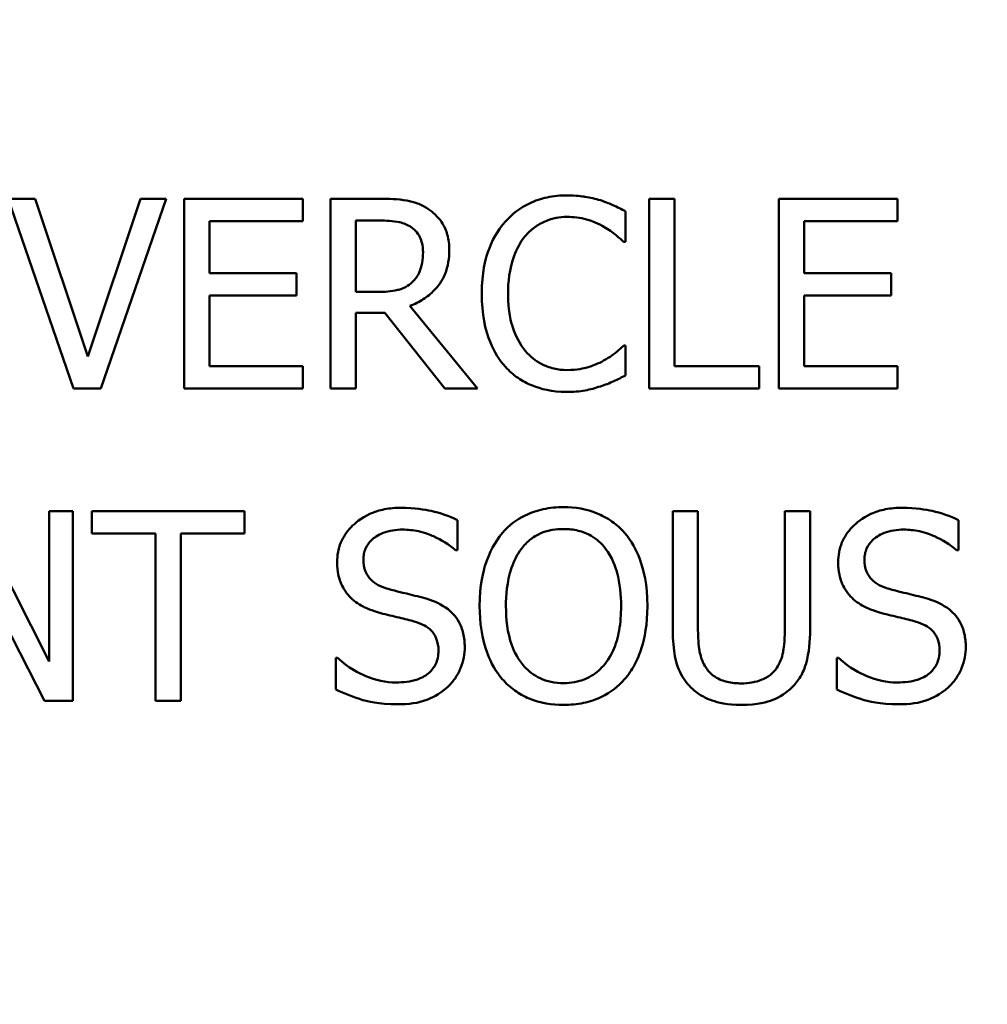
# Model space of a CAD drawing. Units: inches. Extents: x 0.1 to 17.5, y 0.1 to 13.5.
# Drawn here: x 10 to 10.5, y 8 to 8.4 of the extents above; entities that cross this region are included whole.
import ezdxf

# ---------------------------------------------------------------- set-up
doc = ezdxf.new("R2010")
doc.units = ezdxf.units.IN
doc.header["$LTSCALE"] = 0.8
doc.header["$MEASUREMENT"] = 0
for name, color, linetype, lineweight in [('Dimension (ANSI)', 7, 'Continuous', 25), ('Visible (ANSI)', 7, 'Continuous', 50), ('Visible Narrow (ANSI)', 7, 'Continuous', 35)]:
    doc.layers.add(name, color=color, linetype=linetype, lineweight=lineweight)
doc.styles.add('Note Text (ANSI)', font='tahoma.ttf')
doc.dimstyles.new('Default (ANSI)', dxfattribs={"dimscale": 0.8, "dimtxt": 0.15, "dimasz": 0.098425, "dimexe": 0.125, "dimexo": 0.0625, "dimgap": 0.031496, "dimtad": 0, "dimtih": 1, "dimtoh": 1, "dimrnd": 1e-08, "dimzin": 4, "dimdsep": 46, "dimtxsty": 'Note Text (ANSI)', "dimcen": 0.09, "dimdle": 0.393701, "dimclrd": 256, "dimclre": 256, "dimclrt": 256, "dimadec": 0, "dimazin": 1, "dimtfac": 0.8, "dimtofl": 0, "dimtmove": 0, "dimatfit": 3, "dimfxl": 1, "dimtolj": 1, "dimtzin": 4, "dimlwd": -1, "dimlwe": -1, "dimarcsym": 0})

# ---------------------------------------------------------------- blocks, each defined once
blk = doc.blocks.new('*D18')
at = {"layer": 'Defpoints', "color": 0, "transparency": 16777216}
for p in [(10.82852, 10.34453), (8.64982, 7.32347)]:
    blk.add_point(p, dxfattribs=at)
at = {"layer": 'Dimension (ANSI)', "transparency": 16777216}
for p, q in [((9.73917, 8.762), (9.73917, 8.906)), ((9.66717, 8.834), (9.81117, 8.834)), ((8.2493, 6.76808), (8.60376, 7.2596)), ((8.17056, 6.76808), (8.2493, 6.76808))]:
    blk.add_line(p, q, dxfattribs=at)
blk.add_arc((9.73917, 8.834), 1.86236, 231.12554, 2.69001, dxfattribs=at)
blk.add_solid([(8.59312, 7.26728), (8.61441, 7.25193), (8.64982, 7.32347)], dxfattribs=at)
at = {"layer": 'Dimension (ANSI)', "transparency": 16777216, "insert": (7.86821, 6.76808), "char_height": 0.12, "attachment_point": 5, "style": 'Note Text (ANSI)'}
blk.add_mtext('\\A1; ∅3.72"\\P[∅95]', dxfattribs=at)
blk = doc.blocks.new('*D19')
at = {"layer": 'Defpoints', "color": 0, "transparency": 16777216}
for p in [(10.33279, 11.49025), (10.39479, 6.82202), (12.51991, 6.82202)]:
    blk.add_point(p, dxfattribs=at)
at = {"layer": 'Dimension (ANSI)', "transparency": 16777216}
for p, q in [((10.38279, 11.49025), (12.61991, 11.49025)), ((12.51991, 11.41151), (12.51991, 9.3474)), ((12.51991, 6.90076), (12.51991, 8.96486)), ((10.44479, 6.82202), (12.61991, 6.82202))]:
    blk.add_line(p, q, dxfattribs=at)
for points in [[(12.50679, 11.41151), (12.53303, 11.41151), (12.51991, 11.49025)], [(12.50679, 6.90076), (12.53303, 6.90076), (12.51991, 6.82202)]]:
    blk.add_solid(points, dxfattribs=at)
at = {"layer": 'Dimension (ANSI)', "transparency": 16777216, "char_height": 0.12, "attachment_point": 5, "style": 'Note Text (ANSI)'}
for s, insert in [('\\A1; 4.67"', (12.51991, 9.24371)), ('\\A1;[119]', (12.51991, 9.05244))]:
    blk.add_mtext(s, dxfattribs=dict(at, insert=insert))

msp = doc.modelspace()

# ---------------------------------------------------------------- linework, layer by layer
at = {"layer": 'Visible (ANSI)'}
for p, q in [((10.02467, 8.35529), (10.01183, 8.35529)), ((10.01183, 8.35529), (10.04283, 8.26529)), ((10.04961, 8.28053), (10.02467, 8.35529)), ((10.07455, 8.35529), (10.04961, 8.28053)), ((10.05574, 8.26529), (10.08673, 8.35529)), ((10.08673, 8.35529), (10.07455, 8.35529)), ((10.15164, 8.35529), (10.09534, 8.35529)), ((10.09534, 8.35529), (10.09534, 8.26529)), ((10.15164, 8.34464), (10.15164, 8.35529)), ((10.18797, 8.35529), (10.16477, 8.35529)), ((10.16477, 8.35529), (10.16477, 8.26529)), ((10.31589, 8.35529), (10.31589, 8.26529)), ((10.32785, 8.35529), (10.31589, 8.35529)), ((10.32785, 8.27593), (10.32785, 8.35529)), ((10.43375, 8.35529), (10.37745, 8.35529)), ((10.37745, 8.35529), (10.37745, 8.26529)), ((10.43375, 8.34464), (10.43375, 8.35529)), ((10.30473, 8.33486), (10.30473, 8.34931)), ((10.1073, 8.31999), (10.1073, 8.34464)), ((10.1073, 8.34464), (10.15164, 8.34464)), ((10.17673, 8.34493), (10.18862, 8.34493)), ((10.17673, 8.31109), (10.17673, 8.34493)), ((10.38941, 8.31999), (10.38941, 8.34464)), ((10.38941, 8.34464), (10.43375, 8.34464)), ((10.30378, 8.33486), (10.30473, 8.33486)), ((10.14865, 8.31999), (10.1073, 8.31999)), ((10.14865, 8.30934), (10.14865, 8.31999)), ((10.43076, 8.31999), (10.38941, 8.31999)), ((10.43076, 8.30934), (10.43076, 8.31999)), ((10.1073, 8.27593), (10.1073, 8.30934)), ((10.1073, 8.30934), (10.14865, 8.30934)), ((10.18724, 8.31109), (10.17673, 8.31109)), ((10.38941, 8.30934), (10.43076, 8.30934)), ((10.38941, 8.27593), (10.38941, 8.30934)), ((10.23442, 8.26529), (10.20241, 8.30445)), ((10.17673, 8.26529), (10.17673, 8.3011)), ((10.17673, 8.3011), (10.19044, 8.3011)), ((10.19044, 8.3011), (10.21889, 8.26529)), ((10.30473, 8.28571), (10.30386, 8.28571)), ((10.30473, 8.27141), (10.30473, 8.28571)), ((10.15164, 8.27593), (10.1073, 8.27593)), ((10.15164, 8.26529), (10.15164, 8.27593)), ((10.36804, 8.27593), (10.32785, 8.27593)), ((10.36804, 8.26529), (10.36804, 8.27593)), ((10.43375, 8.27593), (10.38941, 8.27593)), ((10.43375, 8.26529), (10.43375, 8.27593)), ((10.04283, 8.26529), (10.05574, 8.26529)), ((10.09534, 8.26529), (10.15164, 8.26529)), ((10.16477, 8.26529), (10.17673, 8.26529)), ((10.21889, 8.26529), (10.23442, 8.26529)), ((10.31589, 8.26529), (10.36804, 8.26529)), ((10.37745, 8.26529), (10.43375, 8.26529)), ((10.03134, 8.13585), (9.99509, 8.2071)), ((10.0425, 8.2071), (10.03134, 8.2071)), ((10.03134, 8.2071), (10.03134, 8.13585)), ((10.0425, 8.1171), (10.0425, 8.2071)), ((10.12389, 8.2071), (10.05154, 8.2071)), ((10.05154, 8.2071), (10.05154, 8.19645)), ((10.12389, 8.19645), (10.12389, 8.2071)), ((10.33905, 8.2071), (10.32709, 8.2071)), ((10.32709, 8.2071), (10.32709, 8.15094)), ((10.33905, 8.15094), (10.33905, 8.2071)), ((10.39222, 8.2071), (10.38025, 8.2071)), ((10.38025, 8.2071), (10.38025, 8.15065)), ((10.39222, 8.15094), (10.39222, 8.2071)), ((10.22491, 8.18858), (10.22491, 8.20287)), ((10.4626, 8.18858), (10.4626, 8.20287)), ((10.05154, 8.19645), (10.08174, 8.19645)), ((10.08174, 8.19645), (10.08174, 8.1171)), ((10.0937, 8.1171), (10.0937, 8.19645)), ((10.0937, 8.19645), (10.12389, 8.19645)), ((9.98926, 8.1947), (10.02908, 8.1171)), ((10.22403, 8.18858), (10.22491, 8.18858)), ((10.46172, 8.18858), (10.4626, 8.18858)), ((10.16809, 8.13752), (10.16722, 8.13752)), ((10.16722, 8.13752), (10.16722, 8.1225)), ((10.40578, 8.13752), (10.40491, 8.13752)), ((10.40491, 8.13752), (10.40491, 8.1225)), ((10.02908, 8.1171), (10.0425, 8.1171)), ((10.08174, 8.1171), (10.0937, 8.1171))]:
    msp.add_line(p, q, dxfattribs=at)
for points, knots in [([(10.21087, 8.35055), (10.20933, 8.35154), (10.20771, 8.35238), (10.20436, 8.3537), (10.20266, 8.35417), (10.19664, 8.35513), (10.19229, 8.35529), (10.18797, 8.35529)], [-0.06039352, -0.06039352, -0.06039352, -0.06039352, -0.04644817, -0.04644817, -0.03295103, -0.03295103, 0, 0, 0, 0]), ([(10.27694, 8.35689), (10.27377, 8.35689), (10.27061, 8.3566), (10.26459, 8.35532), (10.2618, 8.35439), (10.25473, 8.35101), (10.25093, 8.34812), (10.2477, 8.34449)], [-0.08400238, -0.08400238, -0.08400238, -0.08400238, -0.05978272, -0.05978272, -0.03704129, -0.03704129, 0, 0, 0, 0]), ([(10.29277, 8.35456), (10.29038, 8.35528), (10.2879, 8.35583), (10.28418, 8.35644), (10.28126, 8.35689), (10.27694, 8.35689)], [-0.09732888, -0.09732888, -0.09732888, -0.09732888, -0.03289721, -0.03289721, 0, 0, 0, 0]), ([(10.22108, 8.33085), (10.22108, 8.33337), (10.22082, 8.33592), (10.21966, 8.34007), (10.21887, 8.34207), (10.21562, 8.34681), (10.21344, 8.34888), (10.21087, 8.35055)], [-0.07251108, -0.07251108, -0.07251108, -0.07251108, -0.04380117, -0.04380117, -0.02334318, -0.02334318, 0, 0, 0, 0]), ([(10.30473, 8.34931), (10.30276, 8.35036), (10.30076, 8.35135), (10.29767, 8.35272), (10.2955, 8.35367), (10.29277, 8.35456)], [-0.06460872, -0.06460872, -0.06460872, -0.06460872, -0.02185515, -0.02185515, 0, 0, 0, 0]), ([(10.25696, 8.33742), (10.25832, 8.33901), (10.25984, 8.34044), (10.26318, 8.3429), (10.26496, 8.3439), (10.27004, 8.34603), (10.27339, 8.34668), (10.27687, 8.34668)], [-0.05785243, -0.05785243, -0.05785243, -0.05785243, -0.04201716, -0.04201716, -0.02650604, -0.02650604, 0, 0, 0, 0]), ([(10.27687, 8.34668), (10.27998, 8.34668), (10.28319, 8.34636), (10.28761, 8.34505), (10.29043, 8.34415), (10.29365, 8.34238)], [-0.08581533, -0.08581533, -0.08581533, -0.08581533, -0.02797205, -0.02797205, 0, 0, 0, 0]), ([(10.18862, 8.34493), (10.19064, 8.34493), (10.19436, 8.34484), (10.19941, 8.34368), (10.20125, 8.34296), (10.20292, 8.34187)], [-0.03948056, -0.03948056, -0.03948056, -0.03948056, -0.01517445, -0.01517445, 0, 0, 0, 0]), ([(10.20292, 8.34187), (10.20393, 8.34118), (10.20484, 8.34038), (10.20651, 8.33835), (10.20706, 8.33728), (10.20827, 8.33434), (10.20861, 8.33213), (10.20861, 8.3299)], [-0.03061194, -0.03061194, -0.03061194, -0.03061194, -0.02426437, -0.02426437, -0.01693363, -0.01693363, 0, 0, 0, 0]), ([(10.2477, 8.34449), (10.24392, 8.34022), (10.2412, 8.3353), (10.23823, 8.32664), (10.23647, 8.32041), (10.23647, 8.31021)], [-0.2061847, -0.2061847, -0.2061847, -0.2061847, -0.0777389, -0.0777389, 0, 0, 0, 0]), ([(10.29365, 8.34238), (10.29574, 8.34123), (10.29786, 8.33988), (10.30108, 8.33723), (10.30246, 8.33607), (10.30378, 8.33486)], [-0.03186534, -0.03186534, -0.03186534, -0.03186534, -0.01366345, -0.01366345, 0, 0, 0, 0]), ([(10.24894, 8.31021), (10.24894, 8.31557), (10.24954, 8.32194), (10.25305, 8.33151), (10.2547, 8.33468), (10.25696, 8.33742)], [-0.07768168, -0.07768168, -0.07768168, -0.07768168, -0.02700165, -0.02700165, 0, 0, 0, 0]), ([(10.20241, 8.30445), (10.20463, 8.30528), (10.20676, 8.30631), (10.21065, 8.30881), (10.21238, 8.31023), (10.217, 8.31506), (10.21842, 8.31809), (10.2205, 8.32321), (10.22108, 8.32702), (10.22108, 8.33085)], [-0.0555049, -0.0555049, -0.0555049, -0.0555049, -0.0486338, -0.0486338, -0.04209828, -0.04209828, -0.02922651, -0.02922651, 0, 0, 0, 0]), ([(10.20861, 8.3299), (10.20861, 8.32822), (10.20848, 8.32651), (10.20788, 8.32317), (10.20743, 8.32177), (10.20609, 8.31874), (10.20496, 8.31713), (10.2035, 8.31576)], [-0.03513605, -0.03513605, -0.03513605, -0.03513605, -0.02524397, -0.02524397, -0.01529259, -0.01529259, 0, 0, 0, 0]), ([(10.2035, 8.31576), (10.20256, 8.31482), (10.20151, 8.31403), (10.19865, 8.31249), (10.19715, 8.31214), (10.19352, 8.31133), (10.19033, 8.31109), (10.18724, 8.31109)], [-0.03171112, -0.03171112, -0.03171112, -0.03171112, -0.02836332, -0.02836332, -0.02355003, -0.02355003, 0, 0, 0, 0]), ([(10.23647, 8.31021), (10.23647, 8.30053), (10.23807, 8.29307), (10.24231, 8.28279), (10.24466, 8.27886), (10.24777, 8.2755)], [-0.08480895, -0.08480895, -0.08480895, -0.08480895, -0.03495084, -0.03495084, 0, 0, 0, 0]), ([(10.25725, 8.28301), (10.25448, 8.28631), (10.25253, 8.29019), (10.25038, 8.29662), (10.24894, 8.3016), (10.24894, 8.31021)], [-0.1802583, -0.1802583, -0.1802583, -0.1802583, -0.0656626, -0.0656626, 0, 0, 0, 0]), ([(10.30386, 8.28571), (10.30273, 8.28458), (10.30125, 8.28334), (10.29934, 8.2818), (10.29752, 8.28034), (10.2943, 8.27849)], [-0.07883071, -0.07883071, -0.07883071, -0.07883071, -0.02828546, -0.02828546, 0, 0, 0, 0]), ([(10.27687, 8.27404), (10.2748, 8.27404), (10.27276, 8.27426), (10.26839, 8.27529), (10.26646, 8.27609), (10.26201, 8.27835), (10.25944, 8.28044), (10.25725, 8.28301)], [-0.04858492, -0.04858492, -0.04858492, -0.04858492, -0.0380343, -0.0380343, -0.02569011, -0.02569011, 0, 0, 0, 0]), ([(10.24777, 8.2755), (10.24954, 8.27355), (10.25151, 8.27182), (10.25583, 8.26883), (10.25813, 8.26761), (10.26434, 8.26513), (10.26962, 8.26368), (10.27673, 8.26368)], [-0.1243415, -0.1243415, -0.1243415, -0.1243415, -0.0892209, -0.0892209, -0.0541681, -0.0541681, 0, 0, 0, 0]), ([(10.2943, 8.27849), (10.29184, 8.27712), (10.28917, 8.2761), (10.28511, 8.27492), (10.28185, 8.27404), (10.27687, 8.27404)], [-0.1135489, -0.1135489, -0.1135489, -0.1135489, -0.0379289, -0.0379289, 0, 0, 0, 0]), ([(10.29277, 8.26631), (10.29488, 8.26697), (10.29712, 8.26778), (10.30098, 8.26966), (10.30285, 8.27054), (10.30473, 8.27141)], [-0.03266669, -0.03266669, -0.03266669, -0.03266669, -0.01578581, -0.01578581, 0, 0, 0, 0]), ([(10.27673, 8.26368), (10.27975, 8.26368), (10.28291, 8.26383), (10.28795, 8.26482), (10.29038, 8.26551), (10.29277, 8.26631)], [-0.03914139, -0.03914139, -0.03914139, -0.03914139, -0.01918848, -0.01918848, 0, 0, 0, 0]), ([(10.19814, 8.20871), (10.19551, 8.20871), (10.19288, 8.20849), (10.18792, 8.20751), (10.18561, 8.20679), (10.1792, 8.20388), (10.17634, 8.20141), (10.17243, 8.19735), (10.17078, 8.19492), (10.16841, 8.18924), (10.16787, 8.18615), (10.16787, 8.18296)], [-0.08946357, -0.08946357, -0.08946357, -0.08946357, -0.07789846, -0.07789846, -0.06719942, -0.06719942, -0.04690242, -0.04690242, -0.02426157, -0.02426157, 0, 0, 0, 0]), ([(10.22491, 8.20287), (10.22094, 8.20483), (10.21676, 8.20625), (10.20955, 8.20785), (10.20476, 8.20871), (10.19814, 8.20871)], [-0.1261034, -0.1261034, -0.1261034, -0.1261034, -0.0504281, -0.0504281, 0, 0, 0, 0]), ([(10.27523, 8.209), (10.272, 8.209), (10.26878, 8.2087), (10.26265, 8.20738), (10.2598, 8.20642), (10.25293, 8.20306), (10.24933, 8.2003), (10.24628, 8.19682)], [-0.08271924, -0.08271924, -0.08271924, -0.08271924, -0.0582649, -0.0582649, -0.03527318, -0.03527318, 0, 0, 0, 0]), ([(10.30426, 8.19682), (10.3025, 8.19881), (10.30053, 8.20057), (10.29569, 8.204), (10.29311, 8.20524), (10.28617, 8.20813), (10.28074, 8.209), (10.27523, 8.209)], [-0.06977724, -0.06977724, -0.06977724, -0.06977724, -0.05732222, -0.05732222, -0.0419696, -0.0419696, 0, 0, 0, 0]), ([(10.43583, 8.20871), (10.4332, 8.20871), (10.43057, 8.20849), (10.42561, 8.20751), (10.4233, 8.20679), (10.41689, 8.20388), (10.41403, 8.20141), (10.41012, 8.19735), (10.40847, 8.19492), (10.4061, 8.18924), (10.40556, 8.18615), (10.40556, 8.18296)], [-0.08946357, -0.08946357, -0.08946357, -0.08946357, -0.07789846, -0.07789846, -0.06719942, -0.06719942, -0.04690242, -0.04690242, -0.02426157, -0.02426157, 0, 0, 0, 0]), ([(10.4626, 8.20287), (10.45863, 8.20483), (10.45445, 8.20625), (10.44725, 8.20785), (10.44245, 8.20871), (10.43583, 8.20871)], [-0.1261034, -0.1261034, -0.1261034, -0.1261034, -0.0504281, -0.0504281, 0, 0, 0, 0]), ([(10.18034, 8.1842), (10.18034, 8.18511), (10.18042, 8.18601), (10.18076, 8.18775), (10.18102, 8.18857), (10.18201, 8.19086), (10.18296, 8.19216), (10.18543, 8.19454), (10.18721, 8.19582), (10.1926, 8.19793), (10.1958, 8.19835), (10.19894, 8.19835)], [-0.08215237, -0.08215237, -0.08215237, -0.08215237, -0.07200965, -0.07200965, -0.06236038, -0.06236038, -0.0440706, -0.0440706, -0.02397649, -0.02397649, 0, 0, 0, 0]), ([(10.19894, 8.19835), (10.20148, 8.19835), (10.20398, 8.19809), (10.20966, 8.19686), (10.21208, 8.19586), (10.21735, 8.19349), (10.221, 8.19135), (10.22403, 8.18858)], [-0.05404446, -0.05404446, -0.05404446, -0.05404446, -0.04410284, -0.04410284, -0.0312605, -0.0312605, 0, 0, 0, 0]), ([(10.24628, 8.19682), (10.24263, 8.19245), (10.24005, 8.18742), (10.2372, 8.17868), (10.23548, 8.17232), (10.23548, 8.1621)], [-0.2041169, -0.2041169, -0.2041169, -0.2041169, -0.0778565, -0.0778565, 0, 0, 0, 0]), ([(10.25532, 8.18931), (10.2566, 8.19097), (10.25805, 8.19248), (10.26158, 8.19526), (10.26334, 8.19616), (10.26811, 8.19812), (10.27171, 8.19864), (10.2753, 8.19864)], [-0.04967568, -0.04967568, -0.04967568, -0.04967568, -0.03925106, -0.03925106, -0.02739454, -0.02739454, 0, 0, 0, 0]), ([(10.2753, 8.19864), (10.27765, 8.19864), (10.27998, 8.1984), (10.28439, 8.19731), (10.28644, 8.1965), (10.29105, 8.19385), (10.29332, 8.19178), (10.29521, 8.18931)], [-0.05843002, -0.05843002, -0.05843002, -0.05843002, -0.04051219, -0.04051219, -0.02374939, -0.02374939, 0, 0, 0, 0]), ([(10.31505, 8.1621), (10.31505, 8.17229), (10.3133, 8.17932), (10.30973, 8.18886), (10.30741, 8.19313), (10.30426, 8.19682)], [-0.07763555, -0.07763555, -0.07763555, -0.07763555, -0.03698729, -0.03698729, 0, 0, 0, 0]), ([(10.41803, 8.1842), (10.41803, 8.18511), (10.41811, 8.18601), (10.41845, 8.18775), (10.41871, 8.18857), (10.4197, 8.19086), (10.42065, 8.19216), (10.42312, 8.19454), (10.4249, 8.19582), (10.43029, 8.19793), (10.43349, 8.19835), (10.43663, 8.19835)], [-0.08215237, -0.08215237, -0.08215237, -0.08215237, -0.07200965, -0.07200965, -0.06236038, -0.06236038, -0.0440706, -0.0440706, -0.02397649, -0.02397649, 0, 0, 0, 0]), ([(10.43663, 8.19835), (10.43917, 8.19835), (10.44167, 8.19809), (10.44735, 8.19686), (10.44977, 8.19586), (10.45504, 8.19349), (10.4587, 8.19135), (10.46172, 8.18858)], [-0.05404446, -0.05404446, -0.05404446, -0.05404446, -0.04410284, -0.04410284, -0.0312605, -0.0312605, 0, 0, 0, 0]), ([(10.24795, 8.1621), (10.24795, 8.16681), (10.24836, 8.1736), (10.25168, 8.18344), (10.2532, 8.18658), (10.25532, 8.18931)], [-0.0791509, -0.0791509, -0.0791509, -0.0791509, -0.02628655, -0.02628655, 0, 0, 0, 0]), ([(10.29521, 8.18931), (10.2984, 8.1852), (10.29991, 8.18052), (10.30207, 8.17281), (10.30258, 8.16737), (10.30258, 8.1621)], [-0.06091141, -0.06091141, -0.06091141, -0.06091141, -0.04015765, -0.04015765, 0, 0, 0, 0]), ([(10.16787, 8.18296), (10.16787, 8.17813), (10.16885, 8.17514), (10.17043, 8.17105), (10.17183, 8.16872), (10.17371, 8.1667)], [-0.03347068, -0.03347068, -0.03347068, -0.03347068, -0.021024, -0.021024, 0, 0, 0, 0]), ([(10.19209, 8.1702), (10.19045, 8.17064), (10.18884, 8.17123), (10.18604, 8.17274), (10.18483, 8.17361), (10.18297, 8.17551), (10.18203, 8.17669), (10.18061, 8.18026), (10.18034, 8.18224), (10.18034, 8.1842)], [-0.06839736, -0.06839736, -0.06839736, -0.06839736, -0.04761113, -0.04761113, -0.02924709, -0.02924709, -0.0149719, -0.0149719, 0, 0, 0, 0]), ([(10.40556, 8.18296), (10.40556, 8.17813), (10.40654, 8.17514), (10.40812, 8.17105), (10.40952, 8.16872), (10.4114, 8.1667)], [-0.03347068, -0.03347068, -0.03347068, -0.03347068, -0.021024, -0.021024, 0, 0, 0, 0]), ([(10.42978, 8.1702), (10.42814, 8.17064), (10.42653, 8.17123), (10.42373, 8.17274), (10.42252, 8.17361), (10.42066, 8.17551), (10.41972, 8.17669), (10.4183, 8.18026), (10.41803, 8.18224), (10.41803, 8.1842)], [-0.06839736, -0.06839736, -0.06839736, -0.06839736, -0.04761113, -0.04761113, -0.02924709, -0.02924709, -0.0149719, -0.0149719, 0, 0, 0, 0]), ([(10.21054, 8.16546), (10.20766, 8.16632), (10.2043, 8.16717), (10.2004, 8.1681), (10.1959, 8.16917), (10.19209, 8.1702)], [-0.1187098, -0.1187098, -0.1187098, -0.1187098, -0.030087, -0.030087, 0, 0, 0, 0]), ([(10.44823, 8.16546), (10.44535, 8.16632), (10.44199, 8.16717), (10.43809, 8.1681), (10.43359, 8.16917), (10.42978, 8.1702)], [-0.1187098, -0.1187098, -0.1187098, -0.1187098, -0.030087, -0.030087, 0, 0, 0, 0]), ([(10.17371, 8.1667), (10.1756, 8.1647), (10.17778, 8.16309), (10.18147, 8.16122), (10.18416, 8.15992), (10.18859, 8.15875)], [-0.1040913, -0.1040913, -0.1040913, -0.1040913, -0.0349262, -0.0349262, 0, 0, 0, 0]), ([(10.22841, 8.14278), (10.22841, 8.14492), (10.2282, 8.14706), (10.22724, 8.15108), (10.22654, 8.15292), (10.22396, 8.15751), (10.222, 8.15936), (10.21756, 8.16282), (10.21406, 8.16438), (10.21054, 8.16546)], [-0.06131231, -0.06131231, -0.06131231, -0.06131231, -0.05170268, -0.05170268, -0.0428214, -0.0428214, -0.0281007, -0.0281007, 0, 0, 0, 0]), ([(10.4114, 8.1667), (10.41329, 8.1647), (10.41547, 8.16309), (10.41916, 8.16122), (10.42185, 8.15992), (10.42628, 8.15875)], [-0.1040913, -0.1040913, -0.1040913, -0.1040913, -0.0349262, -0.0349262, 0, 0, 0, 0]), ([(10.4661, 8.14278), (10.4661, 8.14492), (10.46589, 8.14706), (10.46493, 8.15108), (10.46423, 8.15292), (10.46165, 8.15751), (10.45969, 8.15936), (10.45525, 8.16282), (10.45175, 8.16438), (10.44823, 8.16546)], [-0.06131231, -0.06131231, -0.06131231, -0.06131231, -0.05170268, -0.05170268, -0.0428214, -0.0428214, -0.0281007, -0.0281007, 0, 0, 0, 0]), ([(10.18859, 8.15875), (10.1913, 8.15806), (10.19448, 8.15727), (10.19978, 8.15604), (10.20232, 8.15537), (10.20485, 8.15466)], [-0.04149285, -0.04149285, -0.04149285, -0.04149285, -0.01999448, -0.01999448, 0, 0, 0, 0]), ([(10.23548, 8.1621), (10.23548, 8.15443), (10.23648, 8.1467), (10.24085, 8.13513), (10.24312, 8.13102), (10.2462, 8.12746)], [-0.09430571, -0.09430571, -0.09430571, -0.09430571, -0.0358483, -0.0358483, 0, 0, 0, 0]), ([(10.2753, 8.12556), (10.27332, 8.12556), (10.27135, 8.12574), (10.26759, 8.12652), (10.26583, 8.1271), (10.26126, 8.12924), (10.25877, 8.13115), (10.25375, 8.13668), (10.25193, 8.1402), (10.24863, 8.14943), (10.24795, 8.15594), (10.24795, 8.1621)], [-0.1196343, -0.1196343, -0.1196343, -0.1196343, -0.1069311, -0.1069311, -0.0949819, -0.0949819, -0.074519, -0.074519, -0.0469885, -0.0469885, 0, 0, 0, 0]), ([(10.30258, 8.1621), (10.30258, 8.15824), (10.30232, 8.15429), (10.30105, 8.14724), (10.30015, 8.14401), (10.29684, 8.13667), (10.29454, 8.13403), (10.2907, 8.13025), (10.28823, 8.12859), (10.28221, 8.12611), (10.27879, 8.12556), (10.2753, 8.12556)], [-0.09483936, -0.09483936, -0.09483936, -0.09483936, -0.08015362, -0.08015362, -0.06760949, -0.06760949, -0.04960219, -0.04960219, -0.02653351, -0.02653351, 0, 0, 0, 0]), ([(10.30426, 8.12746), (10.30606, 8.12951), (10.30759, 8.13176), (10.31029, 8.13675), (10.3114, 8.13949), (10.31373, 8.14695), (10.31505, 8.15339), (10.31505, 8.1621)], [-0.1437062, -0.1437062, -0.1437062, -0.1437062, -0.10651, -0.10651, -0.0663769, -0.0663769, 0, 0, 0, 0]), ([(10.42628, 8.15875), (10.42899, 8.15806), (10.43217, 8.15727), (10.43747, 8.15604), (10.44001, 8.15537), (10.44254, 8.15466)], [-0.04149285, -0.04149285, -0.04149285, -0.04149285, -0.01999448, -0.01999448, 0, 0, 0, 0]), ([(10.20485, 8.15466), (10.20637, 8.15422), (10.20789, 8.15365), (10.21047, 8.15224), (10.21158, 8.15145), (10.21328, 8.1497), (10.21422, 8.14852), (10.21566, 8.1449), (10.21594, 8.14288), (10.21594, 8.14088)], [-0.06883677, -0.06883677, -0.06883677, -0.06883677, -0.04773583, -0.04773583, -0.02965926, -0.02965926, -0.01524394, -0.01524394, 0, 0, 0, 0]), ([(10.44254, 8.15466), (10.44406, 8.15422), (10.44558, 8.15365), (10.44816, 8.15224), (10.44927, 8.15145), (10.45098, 8.1497), (10.45191, 8.14852), (10.45335, 8.1449), (10.45363, 8.14288), (10.45363, 8.14088)], [-0.06883677, -0.06883677, -0.06883677, -0.06883677, -0.04773583, -0.04773583, -0.02965926, -0.02965926, -0.01524394, -0.01524394, 0, 0, 0, 0]), ([(10.32709, 8.15094), (10.32709, 8.14016), (10.3289, 8.13463), (10.33133, 8.12876), (10.33323, 8.12595), (10.33569, 8.12352)], [-0.04837851, -0.04837851, -0.04837851, -0.04837851, -0.02636762, -0.02636762, 0, 0, 0, 0]), ([(10.34291, 8.13278), (10.34137, 8.13512), (10.34037, 8.13769), (10.33957, 8.14192), (10.33905, 8.14504), (10.33905, 8.15094)], [-0.1288202, -0.1288202, -0.1288202, -0.1288202, -0.0449597, -0.0449597, 0, 0, 0, 0]), ([(10.38025, 8.15065), (10.38025, 8.14489), (10.37972, 8.14174), (10.37888, 8.13753), (10.37789, 8.13505), (10.37639, 8.13278)], [-0.03265287, -0.03265287, -0.03265287, -0.03265287, -0.02071623, -0.02071623, 0, 0, 0, 0]), ([(10.38361, 8.12352), (10.3852, 8.12504), (10.38657, 8.12675), (10.38884, 8.13058), (10.38971, 8.13266), (10.39179, 8.14003), (10.39222, 8.14553), (10.39222, 8.15094)], [-0.07520492, -0.07520492, -0.07520492, -0.07520492, -0.05840699, -0.05840699, -0.04122287, -0.04122287, 0, 0, 0, 0]), ([(10.21594, 8.14088), (10.21594, 8.13978), (10.21583, 8.13868), (10.21539, 8.13658), (10.21507, 8.1356), (10.21385, 8.13305), (10.21278, 8.13167), (10.21025, 8.12939), (10.20855, 8.12822), (10.2028, 8.12621), (10.19923, 8.12586), (10.19588, 8.12586)], [-0.09649891, -0.09649891, -0.09649891, -0.09649891, -0.08238708, -0.08238708, -0.06909022, -0.06909022, -0.04631524, -0.04631524, -0.02556308, -0.02556308, 0, 0, 0, 0]), ([(10.22024, 8.12367), (10.22158, 8.1249), (10.22276, 8.12628), (10.22484, 8.12933), (10.2257, 8.13097), (10.22772, 8.13594), (10.22841, 8.13929), (10.22841, 8.14278)], [-0.05486432, -0.05486432, -0.05486432, -0.05486432, -0.04088888, -0.04088888, -0.02652651, -0.02652651, 0, 0, 0, 0]), ([(10.45363, 8.14088), (10.45363, 8.13978), (10.45353, 8.13868), (10.45308, 8.13658), (10.45276, 8.1356), (10.45155, 8.13305), (10.45047, 8.13167), (10.44794, 8.12939), (10.44624, 8.12822), (10.44049, 8.12621), (10.43692, 8.12586), (10.43357, 8.12586)], [-0.09649891, -0.09649891, -0.09649891, -0.09649891, -0.08238708, -0.08238708, -0.06909022, -0.06909022, -0.04631524, -0.04631524, -0.02556308, -0.02556308, 0, 0, 0, 0]), ([(10.45793, 8.12367), (10.45927, 8.1249), (10.46045, 8.12628), (10.46253, 8.12933), (10.46339, 8.13097), (10.46541, 8.13594), (10.4661, 8.13929), (10.4661, 8.14278)], [-0.05486432, -0.05486432, -0.05486432, -0.05486432, -0.04088888, -0.04088888, -0.02652651, -0.02652651, 0, 0, 0, 0]), ([(10.19588, 8.12586), (10.19091, 8.12586), (10.18607, 8.12704), (10.17834, 8.1302), (10.17329, 8.13264), (10.16809, 8.13752)], [-0.134125, -0.134125, -0.134125, -0.134125, -0.0543541, -0.0543541, 0, 0, 0, 0]), ([(10.43357, 8.12586), (10.4286, 8.12586), (10.42376, 8.12704), (10.41603, 8.1302), (10.41098, 8.13264), (10.40578, 8.13752)], [-0.134125, -0.134125, -0.134125, -0.134125, -0.0543541, -0.0543541, 0, 0, 0, 0]), ([(10.35961, 8.12542), (10.35735, 8.12542), (10.35504, 8.12562), (10.35126, 8.12653), (10.34912, 8.12723), (10.34538, 8.12973), (10.34401, 8.13112), (10.34291, 8.13278)], [-0.06088475, -0.06088475, -0.06088475, -0.06088475, -0.03426979, -0.03426979, -0.0151726, -0.0151726, 0, 0, 0, 0]), ([(10.37639, 8.13278), (10.37557, 8.13155), (10.37459, 8.13047), (10.37195, 8.12834), (10.37046, 8.12763), (10.36636, 8.12592), (10.36299, 8.12542), (10.35961, 8.12542)], [-0.04016073, -0.04016073, -0.04016073, -0.04016073, -0.0338829, -0.0338829, -0.02574461, -0.02574461, 0, 0, 0, 0]), ([(10.2462, 8.12746), (10.24797, 8.12545), (10.24994, 8.12364), (10.25419, 8.12058), (10.25648, 8.11928), (10.26417, 8.11607), (10.26967, 8.11521), (10.27523, 8.11521)], [-0.08548133, -0.08548133, -0.08548133, -0.08548133, -0.06347194, -0.06347194, -0.04240548, -0.04240548, 0, 0, 0, 0]), ([(10.27523, 8.11521), (10.27844, 8.11521), (10.28164, 8.1155), (10.28772, 8.1168), (10.29064, 8.11776), (10.29756, 8.12112), (10.30117, 8.12396), (10.30426, 8.12746)], [-0.08319322, -0.08319322, -0.08319322, -0.08319322, -0.0585795, -0.0585795, -0.03557248, -0.03557248, 0, 0, 0, 0]), ([(10.16722, 8.1225), (10.17138, 8.1205), (10.1757, 8.11886), (10.18207, 8.11696), (10.18721, 8.1155), (10.19675, 8.1155)], [-0.2380488, -0.2380488, -0.2380488, -0.2380488, -0.0727553, -0.0727553, 0, 0, 0, 0]), ([(10.19675, 8.1155), (10.20161, 8.1155), (10.20641, 8.11605), (10.21229, 8.11832), (10.21616, 8.11993), (10.22024, 8.12367)], [-0.1356253, -0.1356253, -0.1356253, -0.1356253, -0.0421674, -0.0421674, 0, 0, 0, 0]), ([(10.33569, 8.12352), (10.33708, 8.12213), (10.33862, 8.12092), (10.34201, 8.11882), (10.34384, 8.11796), (10.34851, 8.11632), (10.35291, 8.11521), (10.35961, 8.11521)], [-0.12103, -0.12103, -0.12103, -0.12103, -0.086616, -0.086616, -0.0511181, -0.0511181, 0, 0, 0, 0]), ([(10.35961, 8.11521), (10.36739, 8.11521), (10.37191, 8.11655), (10.37799, 8.11898), (10.38099, 8.12095), (10.38361, 8.12352)], [-0.04988495, -0.04988495, -0.04988495, -0.04988495, -0.02794866, -0.02794866, 0, 0, 0, 0]), ([(10.40491, 8.1225), (10.40907, 8.1205), (10.41339, 8.11886), (10.41976, 8.11696), (10.4249, 8.1155), (10.43444, 8.1155)], [-0.2380488, -0.2380488, -0.2380488, -0.2380488, -0.0727553, -0.0727553, 0, 0, 0, 0]), ([(10.43444, 8.1155), (10.4393, 8.1155), (10.4441, 8.11605), (10.44998, 8.11832), (10.45385, 8.11993), (10.45793, 8.12367)], [-0.1356253, -0.1356253, -0.1356253, -0.1356253, -0.0421674, -0.0421674, 0, 0, 0, 0])]:
    msp.add_open_spline(points, degree=3, knots=knots, dxfattribs=at)
at = {"layer": 'Visible Narrow (ANSI)'}
for points, knots in [([(11.45601, 8.50321), (11.45482, 8.49706), (11.45361, 8.49091), (11.44903, 8.47429), (11.44437, 8.46416), (11.43684, 8.44921), (11.43432, 8.44424), (11.42982, 8.43417), (11.42786, 8.42907), (11.42402, 8.41693), (11.42232, 8.40985), (11.37934, 8.24226), (11.3147, 8.08675), (11.14352, 7.80032), (11.03723, 7.6697), (10.77418, 7.42755), (10.61179, 7.32137), (10.26103, 7.16751), (10.07317, 7.11997), (9.69185, 7.08837), (9.49838, 7.10443), (9.16242, 7.1895), (9.01705, 7.24792), (8.77439, 7.3858), (8.67345, 7.45839), (8.51642, 7.59894), (8.45583, 7.66205), (8.34842, 7.79221), (8.30094, 7.85879), (8.22548, 7.9822), (8.19553, 8.03774), (8.14795, 8.13885), (8.12907, 8.18376), (8.09904, 8.26458), (8.08712, 8.30017), (8.06976, 8.35812), (8.06361, 8.38027), (8.05608, 8.40959), (8.05438, 8.41669), (8.05053, 8.42884), (8.04857, 8.43395), (8.04407, 8.44401), (8.04155, 8.44897), (8.03403, 8.46389), (8.02937, 8.47399), (8.02476, 8.4907), (8.02353, 8.49695), (8.02232, 8.50321)], [-12.963651, -12.963651, -12.963651, -12.963651, -12.916176, -12.916176, -12.832865, -12.832865, -12.791209, -12.791209, -12.749553, -12.749553, -12.694013, -12.694013, -11.429692, -11.429692, -10.165366, -10.165366, -8.71403, -8.71403, -7.262694, -7.262694, -5.811358, -5.811358, -4.631532, -4.631532, -3.697225, -3.697225, -3.034424, -3.034424, -2.412784, -2.412784, -1.9346, -1.9346, -1.566766, -1.566766, -1.283816, -1.283816, -1.110278, -1.110278, -1.055127, -1.055127, -1.013763, -1.013763, -0.9724, -0.9724, -0.889674, -0.889674, -0.841678, -0.841678, -0.841678, -0.841678]), ([(7.9438, 8.48808), (7.94506, 8.48154), (7.94635, 8.475), (7.94994, 8.45727), (7.95225, 8.44616), (7.95586, 8.42954), (7.95708, 8.42401), (7.95962, 8.41291), (7.96092, 8.40734), (7.96407, 8.39432), (7.96593, 8.38686), (7.97386, 8.35597), (7.98035, 8.33263), (7.99863, 8.27157), (8.0112, 8.23408), (8.04283, 8.14894), (8.06272, 8.10162), (8.11286, 7.99509), (8.14441, 7.93657), (8.22391, 7.80655), (8.27393, 7.73641), (8.38709, 7.59928), (8.45093, 7.53279), (8.61637, 7.38472), (8.72272, 7.30824), (8.97837, 7.16297), (9.13153, 7.10142), (9.48548, 7.01179), (9.68931, 6.99487), (10.09106, 7.02816), (10.28898, 7.07825), (10.65853, 7.24035), (10.82962, 7.35222), (11.10676, 7.60734), (11.21874, 7.74496), (11.39909, 8.04672), (11.46719, 8.21057), (11.51247, 8.38714), (11.51433, 8.39458), (11.51747, 8.40758), (11.51877, 8.41314), (11.52131, 8.42424), (11.52254, 8.42979), (11.52615, 8.44644), (11.52846, 8.45758), (11.53203, 8.47522), (11.5333, 8.48165), (11.53454, 8.48808)], [0.841678, 0.841678, 0.841678, 0.841678, 0.889674, 0.889674, 0.9724, 0.9724, 1.013763, 1.013763, 1.055127, 1.055127, 1.110278, 1.110278, 1.283816, 1.283816, 1.566766, 1.566766, 1.9346, 1.9346, 2.412784, 2.412784, 3.034424, 3.034424, 3.697225, 3.697225, 4.631532, 4.631532, 5.811358, 5.811358, 7.262694, 7.262694, 8.71403, 8.71403, 10.165366, 10.165366, 11.429692, 11.429692, 12.694013, 12.694013, 12.749553, 12.749553, 12.791209, 12.791209, 12.832865, 12.832865, 12.916176, 12.916176, 12.963651, 12.963651, 12.963651, 12.963651])]:
    msp.add_open_spline(points, degree=3, knots=knots, dxfattribs=at)

# ---------------------------------------------------------------- dimensions: what is measured, and where the dimension line sits
at = {"layer": 'Dimension (ANSI)'}
dim = msp.add_linear_dim(base=(12.51991, 6.82202), p1=(10.33279, 11.49025), p2=(10.39479, 6.82202), angle=270, text=' <>"\\X[119]', dimstyle='Default (ANSI)', override={"dimgap": 0.031496, "dimdec": 2, "dimpost": '\\X', "dimtol": 0, "dimlim": 0, "dimtp": 0, "dimtm": 0, "dimtdec": 2, "dimatfit": 1}, dxfattribs=at)
dim.commit()
dim.dimension.update_dxf_attribs({"geometry": '*D19', "text_midpoint": (12.51991, 9.15613), "dimtype": 160})
dim = msp.add_diameter_dim_2p(p1=(10.82852, 10.34453), p2=(8.64982, 7.32347), text=' <>"\\X[∅95]', dimstyle='Default (ANSI)', override={"dimgap": 0.031496, "dimdec": 2, "dimlfac": 1, "dimpost": '\\X', "dimtol": 0, "dimlim": 0, "dimtp": 0, "dimtm": 0, "dimtdec": 2}, dxfattribs=at)
dim.commit()
dim.dimension.update_dxf_attribs({"geometry": '*D18', "text_midpoint": (7.86821, 6.76808), "dimtype": 163})

doc.saveas('drawing.dxf')
